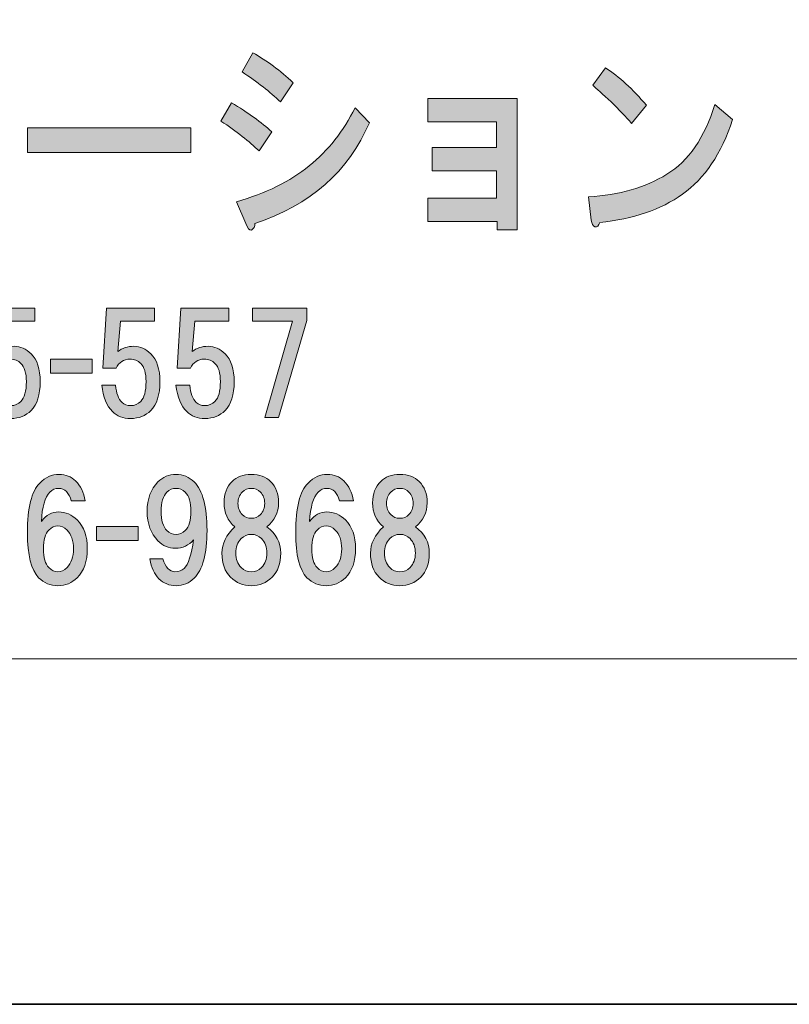
# Model space of a CAD drawing. Units: inches. Extents: x -43 to 253, y 44 to 253.
# Drawn here: x 27 to 45, y 44 to 66 of the extents above; entities that cross this region are included whole.
import ezdxf

# ---------------------------------------------------------------- set-up
doc = ezdxf.new("R2010")
doc.units = ezdxf.units.IN
doc.header["$MEASUREMENT"] = 0
doc.layers.add('儗僀儎乕 1', color=7, linetype='Continuous')

# ---------------------------------------------------------------- blocks, each defined once
blk = doc.blocks.new('block 8')
at = {"layer": '儗僀儎乕 1', "true_color": 0xffffff}
h = blk.add_hatch(color=7, dxfattribs=at)
h.dxf.hatch_style = 2
edge = h.paths.add_edge_path()
edge.add_spline(control_points=[(31.955, 64.44), (32.338, 64.208), (32.649, 63.983), (32.89, 63.765), (32.89, 63.765), (32.595, 63.321), (32.595, 63.321), (32.365, 63.54), (32.07, 63.771), (31.709, 64.015), (31.709, 64.015), (31.955, 64.44), (31.955, 64.44)], knot_values=[0, 0, 0, 0, 1, 1, 1, 2, 2, 2, 3, 3, 3, 4, 4, 4, 4], degree=3, periodic=1)
edge = h.paths.add_edge_path()
edge.add_spline(control_points=[(32.496, 61.642), (32.496, 61.565), (32.469, 61.514), (32.414, 61.488), (32.37, 61.475), (32.327, 61.527), (32.283, 61.642), (32.283, 61.642), (32.07, 62.144), (32.07, 62.144), (32.748, 62.337), (33.311, 62.614), (33.759, 62.974), (34.196, 63.334), (34.551, 63.784), (34.825, 64.324), (34.825, 64.324), (35.153, 63.977), (35.153, 63.977), (34.672, 62.845), (33.786, 62.067), (32.496, 61.642)], knot_values=[0, 0, 0, 0, 1, 1, 1, 2, 2, 2, 3, 3, 3, 4, 4, 4, 5, 5, 5, 6, 6, 6, 7, 7, 7, 7], degree=3, periodic=1)
edge = h.paths.add_edge_path()
edge.add_spline(control_points=[(33.087, 64.459), (32.846, 64.691), (32.551, 64.922), (32.201, 65.154), (32.201, 65.154), (32.447, 65.597), (32.447, 65.597), (32.775, 65.417), (33.086, 65.186), (33.382, 64.903), (33.382, 64.903), (33.087, 64.459), (33.087, 64.459)], knot_values=[0, 0, 0, 0, 1, 1, 1, 2, 2, 2, 3, 3, 3, 4, 4, 4, 4], degree=3, periodic=1)
h = blk.add_hatch(color=7, dxfattribs=at)
h.dxf.hatch_style = 2
edge = h.paths.add_edge_path()
edge.add_spline(control_points=[(42.418, 62.318), (41.915, 61.958), (41.276, 61.739), (40.5, 61.662), (40.478, 61.585), (40.44, 61.553), (40.385, 61.565), (40.341, 61.578), (40.314, 61.63), (40.303, 61.72), (40.303, 61.72), (40.237, 62.26), (40.237, 62.26), (40.948, 62.298), (41.555, 62.472), (42.058, 62.781), (42.561, 63.089), (42.932, 63.63), (43.173, 64.401), (43.173, 64.401), (43.583, 64.054), (43.583, 64.054), (43.32, 63.256), (42.932, 62.678), (42.418, 62.318)], knot_values=[0, 0, 0, 0, 1, 1, 1, 2, 2, 2, 3, 3, 3, 4, 4, 4, 5, 5, 5, 6, 6, 6, 7, 7, 7, 8, 8, 8, 8], degree=3, periodic=1)
edge = h.paths.add_edge_path()
edge.add_spline(control_points=[(41.582, 64.382), (41.582, 64.382), (41.238, 63.958), (41.238, 63.958), (41.107, 64.112), (40.948, 64.279), (40.762, 64.459), (40.565, 64.639), (40.423, 64.768), (40.336, 64.845), (40.336, 64.845), (40.631, 65.25), (40.631, 65.25), (40.948, 65.044), (41.265, 64.755), (41.582, 64.382)], knot_values=[0, 0, 0, 0, 1, 1, 1, 2, 2, 2, 3, 3, 3, 4, 4, 4, 5, 5, 5, 5], degree=3, periodic=1)
h = blk.add_hatch(color=7, dxfattribs=at)
h.dxf.hatch_style = 2
h.paths.add_polyline_path([(38.58, 61.491), (38.121, 61.491), (38.121, 61.684), (36.513, 61.684), (36.513, 62.224), (38.104, 62.224), (38.104, 62.861), (36.612, 62.861), (36.612, 63.401), (38.104, 63.401), (38.104, 63.999), (36.513, 63.999), (36.513, 64.539), (38.58, 64.539)])
h = blk.add_hatch(color=7, dxfattribs=at)
h.dxf.hatch_style = 2
h.paths.add_polyline_path([(27.219, 63.282), (27.219, 63.861), (31.007, 63.861), (31.007, 63.282)])
h = blk.add_hatch(color=7, dxfattribs=at)
h.dxf.hatch_style = 2
edge = h.paths.add_edge_path()
edge.add_spline(control_points=[(26.187, 58.283), (26.187, 58.283), (26.274, 59.672), (26.274, 59.672), (26.274, 59.672), (27.39, 59.672), (27.39, 59.672), (27.39, 59.672), (27.39, 59.374), (27.39, 59.374), (27.39, 59.374), (26.596, 59.374), (26.596, 59.374), (26.596, 59.374), (26.534, 58.667), (26.534, 58.667), (26.642, 58.75), (26.766, 58.791), (26.907, 58.791), (27.055, 58.791), (27.188, 58.733), (27.303, 58.618), (27.444, 58.477), (27.514, 58.262), (27.514, 57.973), (27.514, 57.667), (27.444, 57.444), (27.303, 57.303), (27.179, 57.179), (27.022, 57.117), (26.832, 57.117), (26.659, 57.117), (26.518, 57.171), (26.41, 57.278), (26.278, 57.41), (26.195, 57.613), (26.162, 57.886), (26.162, 57.886), (26.485, 57.886), (26.485, 57.886), (26.501, 57.704), (26.551, 57.572), (26.634, 57.489), (26.683, 57.439), (26.749, 57.415), (26.832, 57.415), (26.923, 57.415), (27.002, 57.448), (27.068, 57.514), (27.15, 57.597), (27.192, 57.749), (27.192, 57.973), (27.192, 58.171), (27.15, 58.312), (27.068, 58.394), (27.002, 58.461), (26.919, 58.494), (26.82, 58.494), (26.671, 58.494), (26.563, 58.423), (26.497, 58.283), (26.497, 58.283), (26.187, 58.283), (26.187, 58.283)], knot_values=[0, 0, 0, 0, 1, 1, 1, 2, 2, 2, 3, 3, 3, 4, 4, 4, 5, 5, 5, 6, 6, 6, 7, 7, 7, 8, 8, 8, 9, 9, 9, 10, 10, 10, 11, 11, 11, 12, 12, 12, 13, 13, 13, 14, 14, 14, 15, 15, 15, 16, 16, 16, 17, 17, 17, 18, 18, 18, 19, 19, 19, 20, 20, 20, 21, 21, 21, 21], degree=3, periodic=1)
h = blk.add_hatch(color=7, dxfattribs=at)
h.dxf.hatch_style = 2
edge = h.paths.add_edge_path()
edge.add_spline(control_points=[(28.965, 58.283), (28.965, 58.283), (29.052, 59.672), (29.052, 59.672), (29.052, 59.672), (30.168, 59.672), (30.168, 59.672), (30.168, 59.672), (30.168, 59.374), (30.168, 59.374), (30.168, 59.374), (29.375, 59.374), (29.375, 59.374), (29.375, 59.374), (29.313, 58.667), (29.313, 58.667), (29.42, 58.75), (29.544, 58.791), (29.685, 58.791), (29.834, 58.791), (29.966, 58.733), (30.082, 58.618), (30.222, 58.477), (30.292, 58.262), (30.292, 57.973), (30.292, 57.667), (30.222, 57.444), (30.082, 57.303), (29.958, 57.179), (29.8, 57.117), (29.61, 57.117), (29.437, 57.117), (29.296, 57.171), (29.189, 57.278), (29.056, 57.41), (28.974, 57.613), (28.941, 57.886), (28.941, 57.886), (29.263, 57.886), (29.263, 57.886), (29.28, 57.704), (29.329, 57.572), (29.412, 57.489), (29.461, 57.439), (29.528, 57.415), (29.61, 57.415), (29.701, 57.415), (29.78, 57.448), (29.846, 57.514), (29.929, 57.597), (29.97, 57.749), (29.97, 57.973), (29.97, 58.171), (29.929, 58.312), (29.846, 58.394), (29.78, 58.461), (29.697, 58.494), (29.598, 58.494), (29.449, 58.494), (29.342, 58.423), (29.275, 58.283), (29.275, 58.283), (28.965, 58.283), (28.965, 58.283)], knot_values=[0, 0, 0, 0, 1, 1, 1, 2, 2, 2, 3, 3, 3, 4, 4, 4, 5, 5, 5, 6, 6, 6, 7, 7, 7, 8, 8, 8, 9, 9, 9, 10, 10, 10, 11, 11, 11, 12, 12, 12, 13, 13, 13, 14, 14, 14, 15, 15, 15, 16, 16, 16, 17, 17, 17, 18, 18, 18, 19, 19, 19, 20, 20, 20, 21, 21, 21, 21], degree=3, periodic=1)
h = blk.add_hatch(color=7, dxfattribs=at)
h.dxf.hatch_style = 2
edge = h.paths.add_edge_path()
edge.add_spline(control_points=[(30.689, 58.283), (30.689, 58.283), (30.776, 59.672), (30.776, 59.672), (30.776, 59.672), (31.892, 59.672), (31.892, 59.672), (31.892, 59.672), (31.892, 59.374), (31.892, 59.374), (31.892, 59.374), (31.099, 59.374), (31.099, 59.374), (31.099, 59.374), (31.037, 58.667), (31.037, 58.667), (31.144, 58.75), (31.268, 58.791), (31.409, 58.791), (31.557, 58.791), (31.69, 58.733), (31.805, 58.618), (31.946, 58.477), (32.016, 58.262), (32.016, 57.973), (32.016, 57.667), (31.946, 57.444), (31.805, 57.303), (31.681, 57.179), (31.524, 57.117), (31.334, 57.117), (31.161, 57.117), (31.02, 57.171), (30.913, 57.278), (30.78, 57.41), (30.698, 57.613), (30.664, 57.886), (30.664, 57.886), (30.987, 57.886), (30.987, 57.886), (31.003, 57.704), (31.053, 57.572), (31.136, 57.489), (31.185, 57.439), (31.252, 57.415), (31.334, 57.415), (31.425, 57.415), (31.504, 57.448), (31.57, 57.514), (31.653, 57.597), (31.694, 57.749), (31.694, 57.973), (31.694, 58.171), (31.653, 58.312), (31.57, 58.394), (31.504, 58.461), (31.421, 58.494), (31.322, 58.494), (31.173, 58.494), (31.065, 58.423), (30.999, 58.283), (30.999, 58.283), (30.689, 58.283), (30.689, 58.283)], knot_values=[0, 0, 0, 0, 1, 1, 1, 2, 2, 2, 3, 3, 3, 4, 4, 4, 5, 5, 5, 6, 6, 6, 7, 7, 7, 8, 8, 8, 9, 9, 9, 10, 10, 10, 11, 11, 11, 12, 12, 12, 13, 13, 13, 14, 14, 14, 15, 15, 15, 16, 16, 16, 17, 17, 17, 18, 18, 18, 19, 19, 19, 20, 20, 20, 21, 21, 21, 21], degree=3, periodic=1)
h = blk.add_hatch(color=7, dxfattribs=at)
h.dxf.hatch_style = 2
h.paths.add_polyline_path([(33.046, 57.142), (32.723, 57.142), (33.368, 59.374), (32.438, 59.374), (32.438, 59.672), (33.703, 59.672), (33.703, 59.387)])
h = blk.add_hatch(color=7, dxfattribs=at)
h.dxf.hatch_style = 2
h.paths.add_polyline_path([(28.721, 58.17), (27.754, 58.17), (27.754, 58.492), (28.721, 58.492)])
h = blk.add_hatch(color=7, dxfattribs=at)
h.dxf.hatch_style = 2
edge = h.paths.add_edge_path()
edge.add_spline(control_points=[(28.334, 55.67), (28.45, 55.554), (28.524, 55.401), (28.557, 55.211), (28.557, 55.211), (28.235, 55.211), (28.235, 55.211), (28.21, 55.302), (28.173, 55.372), (28.123, 55.422), (28.074, 55.472), (28.012, 55.496), (27.937, 55.496), (27.863, 55.496), (27.797, 55.467), (27.739, 55.41), (27.623, 55.294), (27.557, 55.066), (27.54, 54.727), (27.656, 54.876), (27.789, 54.951), (27.937, 54.951), (28.103, 54.951), (28.247, 54.889), (28.371, 54.765), (28.529, 54.608), (28.607, 54.384), (28.607, 54.095), (28.607, 53.806), (28.529, 53.582), (28.371, 53.425), (28.247, 53.301), (28.099, 53.239), (27.925, 53.239), (27.751, 53.239), (27.602, 53.301), (27.478, 53.425), (27.305, 53.599), (27.218, 53.946), (27.218, 54.467), (27.218, 55.046), (27.313, 55.43), (27.503, 55.62), (27.636, 55.753), (27.784, 55.819), (27.95, 55.819), (28.107, 55.819), (28.235, 55.769), (28.334, 55.67)], knot_values=[0, 0, 0, 0, 1, 1, 1, 2, 2, 2, 3, 3, 3, 4, 4, 4, 5, 5, 5, 6, 6, 6, 7, 7, 7, 8, 8, 8, 9, 9, 9, 10, 10, 10, 11, 11, 11, 12, 12, 12, 13, 13, 13, 14, 14, 14, 15, 15, 15, 16, 16, 16, 16], degree=3, periodic=1)
edge = h.paths.add_edge_path()
edge.add_spline(control_points=[(27.714, 54.529), (27.631, 54.446), (27.59, 54.302), (27.59, 54.095), (27.59, 53.888), (27.631, 53.744), (27.714, 53.661), (27.78, 53.595), (27.851, 53.562), (27.925, 53.562), (27.999, 53.562), (28.07, 53.595), (28.136, 53.661), (28.235, 53.76), (28.285, 53.905), (28.285, 54.095), (28.285, 54.285), (28.235, 54.43), (28.136, 54.529), (28.07, 54.595), (27.999, 54.628), (27.925, 54.628), (27.851, 54.628), (27.78, 54.595), (27.714, 54.529)], knot_values=[0, 0, 0, 0, 1, 1, 1, 2, 2, 2, 3, 3, 3, 4, 4, 4, 5, 5, 5, 6, 6, 6, 7, 7, 7, 8, 8, 8, 8], degree=3, periodic=1)
h = blk.add_hatch(color=7, dxfattribs=at)
h.dxf.hatch_style = 2
edge = h.paths.add_edge_path()
edge.add_spline(control_points=[(30.269, 53.4), (30.161, 53.508), (30.091, 53.661), (30.058, 53.859), (30.058, 53.859), (30.356, 53.859), (30.356, 53.859), (30.422, 53.661), (30.517, 53.562), (30.641, 53.562), (30.732, 53.562), (30.802, 53.586), (30.852, 53.636), (30.951, 53.735), (31.026, 53.958), (31.075, 54.306), (30.959, 54.173), (30.819, 54.107), (30.653, 54.107), (30.496, 54.107), (30.36, 54.165), (30.244, 54.281), (30.079, 54.446), (29.996, 54.674), (29.996, 54.963), (29.996, 55.252), (30.079, 55.48), (30.244, 55.645), (30.36, 55.761), (30.5, 55.819), (30.666, 55.819), (30.831, 55.819), (30.972, 55.761), (31.088, 55.645), (31.286, 55.447), (31.385, 55.071), (31.385, 54.517), (31.385, 53.979), (31.286, 53.611), (31.088, 53.413), (30.972, 53.297), (30.831, 53.239), (30.666, 53.239), (30.509, 53.239), (30.376, 53.293), (30.269, 53.4)], knot_values=[0, 0, 0, 0, 1, 1, 1, 2, 2, 2, 3, 3, 3, 4, 4, 4, 5, 5, 5, 6, 6, 6, 7, 7, 7, 8, 8, 8, 9, 9, 9, 10, 10, 10, 11, 11, 11, 12, 12, 12, 13, 13, 13, 14, 14, 14, 15, 15, 15, 15], degree=3, periodic=1)
edge = h.paths.add_edge_path()
edge.add_spline(control_points=[(30.877, 54.517), (30.968, 54.608), (31.013, 54.756), (31.013, 54.963), (31.013, 55.17), (30.968, 55.319), (30.877, 55.41), (30.819, 55.467), (30.749, 55.496), (30.666, 55.496), (30.583, 55.496), (30.513, 55.467), (30.455, 55.41), (30.364, 55.319), (30.319, 55.17), (30.319, 54.963), (30.319, 54.756), (30.364, 54.608), (30.455, 54.517), (30.513, 54.459), (30.583, 54.43), (30.666, 54.43), (30.749, 54.43), (30.819, 54.459), (30.877, 54.517)], knot_values=[0, 0, 0, 0, 1, 1, 1, 2, 2, 2, 3, 3, 3, 4, 4, 4, 5, 5, 5, 6, 6, 6, 7, 7, 7, 8, 8, 8, 8], degree=3, periodic=1)
h = blk.add_hatch(color=7, dxfattribs=at)
h.dxf.hatch_style = 2
edge = h.paths.add_edge_path()
edge.add_spline(control_points=[(32.86, 55.658), (32.984, 55.534), (33.046, 55.368), (33.046, 55.162), (33.046, 54.93), (32.955, 54.744), (32.773, 54.603), (32.988, 54.446), (33.095, 54.244), (33.095, 53.996), (33.095, 53.756), (33.029, 53.57), (32.897, 53.438), (32.765, 53.305), (32.603, 53.239), (32.413, 53.239), (32.223, 53.239), (32.062, 53.305), (31.93, 53.438), (31.797, 53.57), (31.731, 53.756), (31.731, 53.996), (31.731, 54.211), (31.83, 54.413), (32.029, 54.603), (31.863, 54.744), (31.781, 54.93), (31.781, 55.162), (31.781, 55.368), (31.843, 55.534), (31.967, 55.658), (32.074, 55.765), (32.223, 55.819), (32.413, 55.819), (32.603, 55.819), (32.752, 55.765), (32.86, 55.658)], knot_values=[0, 0, 0, 0, 1, 1, 1, 2, 2, 2, 3, 3, 3, 4, 4, 4, 5, 5, 5, 6, 6, 6, 7, 7, 7, 8, 8, 8, 9, 9, 9, 10, 10, 10, 11, 11, 11, 12, 12, 12, 12], degree=3, periodic=1)
edge = h.paths.add_edge_path()
edge.add_spline(control_points=[(32.178, 53.661), (32.244, 53.595), (32.322, 53.562), (32.413, 53.562), (32.504, 53.562), (32.583, 53.595), (32.649, 53.661), (32.732, 53.744), (32.773, 53.855), (32.773, 53.996), (32.773, 54.136), (32.732, 54.248), (32.649, 54.331), (32.583, 54.397), (32.504, 54.43), (32.413, 54.43), (32.322, 54.43), (32.244, 54.397), (32.178, 54.331), (32.095, 54.248), (32.054, 54.136), (32.054, 53.996), (32.054, 53.855), (32.095, 53.744), (32.178, 53.661)], knot_values=[0, 0, 0, 0, 1, 1, 1, 2, 2, 2, 3, 3, 3, 4, 4, 4, 5, 5, 5, 6, 6, 6, 7, 7, 7, 8, 8, 8, 8], degree=3, periodic=1)
edge = h.paths.add_edge_path()
edge.add_spline(control_points=[(32.624, 55.41), (32.566, 55.467), (32.496, 55.496), (32.413, 55.496), (32.331, 55.496), (32.26, 55.467), (32.202, 55.41), (32.136, 55.343), (32.103, 55.257), (32.103, 55.149), (32.103, 55.042), (32.136, 54.955), (32.202, 54.889), (32.26, 54.831), (32.331, 54.802), (32.413, 54.802), (32.496, 54.802), (32.566, 54.831), (32.624, 54.889), (32.69, 54.955), (32.723, 55.042), (32.723, 55.149), (32.723, 55.257), (32.69, 55.343), (32.624, 55.41)], knot_values=[0, 0, 0, 0, 1, 1, 1, 2, 2, 2, 3, 3, 3, 4, 4, 4, 5, 5, 5, 6, 6, 6, 7, 7, 7, 8, 8, 8, 8], degree=3, periodic=1)
h = blk.add_hatch(color=7, dxfattribs=at)
h.dxf.hatch_style = 2
edge = h.paths.add_edge_path()
edge.add_spline(control_points=[(34.56, 55.67), (34.676, 55.554), (34.75, 55.401), (34.783, 55.211), (34.783, 55.211), (34.461, 55.211), (34.461, 55.211), (34.436, 55.302), (34.399, 55.372), (34.349, 55.422), (34.3, 55.472), (34.238, 55.496), (34.163, 55.496), (34.089, 55.496), (34.023, 55.467), (33.965, 55.41), (33.849, 55.294), (33.783, 55.066), (33.766, 54.727), (33.882, 54.876), (34.014, 54.951), (34.163, 54.951), (34.329, 54.951), (34.473, 54.889), (34.597, 54.765), (34.754, 54.608), (34.833, 54.384), (34.833, 54.095), (34.833, 53.806), (34.754, 53.582), (34.597, 53.425), (34.473, 53.301), (34.325, 53.239), (34.151, 53.239), (33.977, 53.239), (33.828, 53.301), (33.704, 53.425), (33.531, 53.599), (33.444, 53.946), (33.444, 54.467), (33.444, 55.046), (33.539, 55.43), (33.729, 55.62), (33.862, 55.753), (34.01, 55.819), (34.176, 55.819), (34.333, 55.819), (34.461, 55.769), (34.56, 55.67)], knot_values=[0, 0, 0, 0, 1, 1, 1, 2, 2, 2, 3, 3, 3, 4, 4, 4, 5, 5, 5, 6, 6, 6, 7, 7, 7, 8, 8, 8, 9, 9, 9, 10, 10, 10, 11, 11, 11, 12, 12, 12, 13, 13, 13, 14, 14, 14, 15, 15, 15, 16, 16, 16, 16], degree=3, periodic=1)
edge = h.paths.add_edge_path()
edge.add_spline(control_points=[(33.94, 54.529), (33.857, 54.446), (33.816, 54.302), (33.816, 54.095), (33.816, 53.888), (33.857, 53.744), (33.94, 53.661), (34.006, 53.595), (34.076, 53.562), (34.151, 53.562), (34.225, 53.562), (34.296, 53.595), (34.362, 53.661), (34.461, 53.76), (34.511, 53.905), (34.511, 54.095), (34.511, 54.285), (34.461, 54.43), (34.362, 54.529), (34.296, 54.595), (34.225, 54.628), (34.151, 54.628), (34.076, 54.628), (34.006, 54.595), (33.94, 54.529)], knot_values=[0, 0, 0, 0, 1, 1, 1, 2, 2, 2, 3, 3, 3, 4, 4, 4, 5, 5, 5, 6, 6, 6, 7, 7, 7, 8, 8, 8, 8], degree=3, periodic=1)
h = blk.add_hatch(color=7, dxfattribs=at)
h.dxf.hatch_style = 2
edge = h.paths.add_edge_path()
edge.add_spline(control_points=[(36.308, 55.658), (36.432, 55.534), (36.494, 55.368), (36.494, 55.162), (36.494, 54.93), (36.403, 54.744), (36.221, 54.603), (36.436, 54.446), (36.543, 54.244), (36.543, 53.996), (36.543, 53.756), (36.477, 53.57), (36.345, 53.438), (36.212, 53.305), (36.051, 53.239), (35.861, 53.239), (35.671, 53.239), (35.51, 53.305), (35.377, 53.438), (35.245, 53.57), (35.179, 53.756), (35.179, 53.996), (35.179, 54.211), (35.278, 54.413), (35.477, 54.603), (35.311, 54.744), (35.229, 54.93), (35.229, 55.162), (35.229, 55.368), (35.291, 55.534), (35.415, 55.658), (35.522, 55.765), (35.671, 55.819), (35.861, 55.819), (36.051, 55.819), (36.2, 55.765), (36.308, 55.658)], knot_values=[0, 0, 0, 0, 1, 1, 1, 2, 2, 2, 3, 3, 3, 4, 4, 4, 5, 5, 5, 6, 6, 6, 7, 7, 7, 8, 8, 8, 9, 9, 9, 10, 10, 10, 11, 11, 11, 12, 12, 12, 12], degree=3, periodic=1)
edge = h.paths.add_edge_path()
edge.add_spline(control_points=[(35.625, 53.661), (35.692, 53.595), (35.77, 53.562), (35.861, 53.562), (35.952, 53.562), (36.031, 53.595), (36.097, 53.661), (36.179, 53.744), (36.221, 53.855), (36.221, 53.996), (36.221, 54.136), (36.179, 54.248), (36.097, 54.331), (36.031, 54.397), (35.952, 54.43), (35.861, 54.43), (35.77, 54.43), (35.692, 54.397), (35.625, 54.331), (35.543, 54.248), (35.501, 54.136), (35.501, 53.996), (35.501, 53.855), (35.543, 53.744), (35.625, 53.661)], knot_values=[0, 0, 0, 0, 1, 1, 1, 2, 2, 2, 3, 3, 3, 4, 4, 4, 5, 5, 5, 6, 6, 6, 7, 7, 7, 8, 8, 8, 8], degree=3, periodic=1)
edge = h.paths.add_edge_path()
edge.add_spline(control_points=[(36.072, 55.41), (36.014, 55.467), (35.944, 55.496), (35.861, 55.496), (35.778, 55.496), (35.708, 55.467), (35.65, 55.41), (35.584, 55.343), (35.551, 55.257), (35.551, 55.149), (35.551, 55.042), (35.584, 54.955), (35.65, 54.889), (35.708, 54.831), (35.778, 54.802), (35.861, 54.802), (35.944, 54.802), (36.014, 54.831), (36.072, 54.889), (36.138, 54.955), (36.171, 55.042), (36.171, 55.149), (36.171, 55.257), (36.138, 55.343), (36.072, 55.41)], knot_values=[0, 0, 0, 0, 1, 1, 1, 2, 2, 2, 3, 3, 3, 4, 4, 4, 5, 5, 5, 6, 6, 6, 7, 7, 7, 8, 8, 8, 8], degree=3, periodic=1)
h = blk.add_hatch(color=7, dxfattribs=at)
h.dxf.hatch_style = 2
h.paths.add_polyline_path([(29.788, 54.289), (28.821, 54.289), (28.821, 54.612), (29.788, 54.612)])
at = {"layer": '儗僀儎乕 1', "lineweight": 0}
for points in [[(38.58, 61.491), (38.121, 61.491), (38.121, 61.684), (36.513, 61.684), (36.513, 62.224), (38.104, 62.224), (38.104, 62.861), (36.612, 62.861), (36.612, 63.401), (38.104, 63.401), (38.104, 63.999), (36.513, 63.999), (36.513, 64.539), (38.58, 64.539), (38.58, 61.491)], [(27.219, 63.282), (27.219, 63.861), (31.007, 63.861), (31.007, 63.282), (27.219, 63.282)], [(33.046, 57.142), (32.723, 57.142), (33.368, 59.374), (32.438, 59.374), (32.438, 59.672), (33.703, 59.672), (33.703, 59.387), (33.046, 57.142)], [(28.721, 58.17), (27.754, 58.17), (27.754, 58.492), (28.721, 58.492), (28.721, 58.17)], [(29.788, 54.289), (28.821, 54.289), (28.821, 54.612), (29.788, 54.612), (29.788, 54.289)]]:
    blk.add_lwpolyline(points, dxfattribs=at)
for points, knots in [([(33.087, 64.459), (32.846, 64.691), (32.551, 64.922), (32.201, 65.154), (32.201, 65.154), (32.447, 65.597), (32.447, 65.597), (32.775, 65.417), (33.086, 65.186), (33.382, 64.903), (33.382, 64.903), (33.087, 64.459), (33.087, 64.459)], [0, 0, 0, 0, 1, 1, 1, 2, 2, 2, 3, 3, 3, 4, 4, 4, 4]), ([(41.582, 64.382), (41.582, 64.382), (41.238, 63.958), (41.238, 63.958), (41.107, 64.112), (40.948, 64.279), (40.762, 64.459), (40.565, 64.639), (40.423, 64.768), (40.336, 64.845), (40.336, 64.845), (40.631, 65.25), (40.631, 65.25), (40.948, 65.044), (41.265, 64.755), (41.582, 64.382)], [0, 0, 0, 0, 1, 1, 1, 2, 2, 2, 3, 3, 3, 4, 4, 4, 5, 5, 5, 5]), ([(31.955, 64.44), (32.338, 64.208), (32.649, 63.983), (32.89, 63.765), (32.89, 63.765), (32.595, 63.321), (32.595, 63.321), (32.365, 63.54), (32.07, 63.771), (31.709, 64.015), (31.709, 64.015), (31.955, 64.44), (31.955, 64.44)], [0, 0, 0, 0, 1, 1, 1, 2, 2, 2, 3, 3, 3, 4, 4, 4, 4]), ([(42.418, 62.318), (41.915, 61.958), (41.276, 61.739), (40.5, 61.662), (40.478, 61.585), (40.44, 61.553), (40.385, 61.565), (40.341, 61.578), (40.314, 61.63), (40.303, 61.72), (40.303, 61.72), (40.237, 62.26), (40.237, 62.26), (40.948, 62.298), (41.555, 62.472), (42.058, 62.781), (42.561, 63.089), (42.932, 63.63), (43.173, 64.401), (43.173, 64.401), (43.583, 64.054), (43.583, 64.054), (43.32, 63.256), (42.932, 62.678), (42.418, 62.318)], [0, 0, 0, 0, 1, 1, 1, 2, 2, 2, 3, 3, 3, 4, 4, 4, 5, 5, 5, 6, 6, 6, 7, 7, 7, 8, 8, 8, 8]), ([(32.496, 61.642), (32.496, 61.565), (32.469, 61.514), (32.414, 61.488), (32.37, 61.475), (32.327, 61.527), (32.283, 61.642), (32.283, 61.642), (32.07, 62.144), (32.07, 62.144), (32.748, 62.337), (33.311, 62.614), (33.759, 62.974), (34.196, 63.334), (34.551, 63.784), (34.825, 64.324), (34.825, 64.324), (35.153, 63.977), (35.153, 63.977), (34.672, 62.845), (33.786, 62.067), (32.496, 61.642)], [0, 0, 0, 0, 1, 1, 1, 2, 2, 2, 3, 3, 3, 4, 4, 4, 5, 5, 5, 6, 6, 6, 7, 7, 7, 7]), ([(26.187, 58.283), (26.187, 58.283), (26.274, 59.672), (26.274, 59.672), (26.274, 59.672), (27.39, 59.672), (27.39, 59.672), (27.39, 59.672), (27.39, 59.374), (27.39, 59.374), (27.39, 59.374), (26.596, 59.374), (26.596, 59.374), (26.596, 59.374), (26.534, 58.667), (26.534, 58.667), (26.642, 58.75), (26.766, 58.791), (26.907, 58.791), (27.055, 58.791), (27.188, 58.733), (27.303, 58.618), (27.444, 58.477), (27.514, 58.262), (27.514, 57.973), (27.514, 57.667), (27.444, 57.444), (27.303, 57.303), (27.179, 57.179), (27.022, 57.117), (26.832, 57.117), (26.659, 57.117), (26.518, 57.171), (26.41, 57.278), (26.278, 57.41), (26.195, 57.613), (26.162, 57.886), (26.162, 57.886), (26.485, 57.886), (26.485, 57.886), (26.501, 57.704), (26.551, 57.572), (26.634, 57.489), (26.683, 57.439), (26.749, 57.415), (26.832, 57.415), (26.923, 57.415), (27.002, 57.448), (27.068, 57.514), (27.15, 57.597), (27.192, 57.749), (27.192, 57.973), (27.192, 58.171), (27.15, 58.312), (27.068, 58.394), (27.002, 58.461), (26.919, 58.494), (26.82, 58.494), (26.671, 58.494), (26.563, 58.423), (26.497, 58.283), (26.497, 58.283), (26.187, 58.283), (26.187, 58.283)], [0, 0, 0, 0, 1, 1, 1, 2, 2, 2, 3, 3, 3, 4, 4, 4, 5, 5, 5, 6, 6, 6, 7, 7, 7, 8, 8, 8, 9, 9, 9, 10, 10, 10, 11, 11, 11, 12, 12, 12, 13, 13, 13, 14, 14, 14, 15, 15, 15, 16, 16, 16, 17, 17, 17, 18, 18, 18, 19, 19, 19, 20, 20, 20, 21, 21, 21, 21]), ([(28.965, 58.283), (28.965, 58.283), (29.052, 59.672), (29.052, 59.672), (29.052, 59.672), (30.168, 59.672), (30.168, 59.672), (30.168, 59.672), (30.168, 59.374), (30.168, 59.374), (30.168, 59.374), (29.375, 59.374), (29.375, 59.374), (29.375, 59.374), (29.313, 58.667), (29.313, 58.667), (29.42, 58.75), (29.544, 58.791), (29.685, 58.791), (29.834, 58.791), (29.966, 58.733), (30.082, 58.618), (30.222, 58.477), (30.292, 58.262), (30.292, 57.973), (30.292, 57.667), (30.222, 57.444), (30.082, 57.303), (29.958, 57.179), (29.8, 57.117), (29.61, 57.117), (29.437, 57.117), (29.296, 57.171), (29.189, 57.278), (29.056, 57.41), (28.974, 57.613), (28.941, 57.886), (28.941, 57.886), (29.263, 57.886), (29.263, 57.886), (29.28, 57.704), (29.329, 57.572), (29.412, 57.489), (29.461, 57.439), (29.528, 57.415), (29.61, 57.415), (29.701, 57.415), (29.78, 57.448), (29.846, 57.514), (29.929, 57.597), (29.97, 57.749), (29.97, 57.973), (29.97, 58.171), (29.929, 58.312), (29.846, 58.394), (29.78, 58.461), (29.697, 58.494), (29.598, 58.494), (29.449, 58.494), (29.342, 58.423), (29.275, 58.283), (29.275, 58.283), (28.965, 58.283), (28.965, 58.283)], [0, 0, 0, 0, 1, 1, 1, 2, 2, 2, 3, 3, 3, 4, 4, 4, 5, 5, 5, 6, 6, 6, 7, 7, 7, 8, 8, 8, 9, 9, 9, 10, 10, 10, 11, 11, 11, 12, 12, 12, 13, 13, 13, 14, 14, 14, 15, 15, 15, 16, 16, 16, 17, 17, 17, 18, 18, 18, 19, 19, 19, 20, 20, 20, 21, 21, 21, 21]), ([(30.689, 58.283), (30.689, 58.283), (30.776, 59.672), (30.776, 59.672), (30.776, 59.672), (31.892, 59.672), (31.892, 59.672), (31.892, 59.672), (31.892, 59.374), (31.892, 59.374), (31.892, 59.374), (31.099, 59.374), (31.099, 59.374), (31.099, 59.374), (31.037, 58.667), (31.037, 58.667), (31.144, 58.75), (31.268, 58.791), (31.409, 58.791), (31.557, 58.791), (31.69, 58.733), (31.805, 58.618), (31.946, 58.477), (32.016, 58.262), (32.016, 57.973), (32.016, 57.667), (31.946, 57.444), (31.805, 57.303), (31.681, 57.179), (31.524, 57.117), (31.334, 57.117), (31.161, 57.117), (31.02, 57.171), (30.913, 57.278), (30.78, 57.41), (30.698, 57.613), (30.664, 57.886), (30.664, 57.886), (30.987, 57.886), (30.987, 57.886), (31.003, 57.704), (31.053, 57.572), (31.136, 57.489), (31.185, 57.439), (31.252, 57.415), (31.334, 57.415), (31.425, 57.415), (31.504, 57.448), (31.57, 57.514), (31.653, 57.597), (31.694, 57.749), (31.694, 57.973), (31.694, 58.171), (31.653, 58.312), (31.57, 58.394), (31.504, 58.461), (31.421, 58.494), (31.322, 58.494), (31.173, 58.494), (31.065, 58.423), (30.999, 58.283), (30.999, 58.283), (30.689, 58.283), (30.689, 58.283)], [0, 0, 0, 0, 1, 1, 1, 2, 2, 2, 3, 3, 3, 4, 4, 4, 5, 5, 5, 6, 6, 6, 7, 7, 7, 8, 8, 8, 9, 9, 9, 10, 10, 10, 11, 11, 11, 12, 12, 12, 13, 13, 13, 14, 14, 14, 15, 15, 15, 16, 16, 16, 17, 17, 17, 18, 18, 18, 19, 19, 19, 20, 20, 20, 21, 21, 21, 21]), ([(28.334, 55.67), (28.45, 55.554), (28.524, 55.401), (28.557, 55.211), (28.557, 55.211), (28.235, 55.211), (28.235, 55.211), (28.21, 55.302), (28.173, 55.372), (28.123, 55.422), (28.074, 55.472), (28.012, 55.496), (27.937, 55.496), (27.863, 55.496), (27.797, 55.467), (27.739, 55.41), (27.623, 55.294), (27.557, 55.066), (27.54, 54.727), (27.656, 54.876), (27.789, 54.951), (27.937, 54.951), (28.103, 54.951), (28.247, 54.889), (28.371, 54.765), (28.529, 54.608), (28.607, 54.384), (28.607, 54.095), (28.607, 53.806), (28.529, 53.582), (28.371, 53.425), (28.247, 53.301), (28.099, 53.239), (27.925, 53.239), (27.751, 53.239), (27.602, 53.301), (27.478, 53.425), (27.305, 53.599), (27.218, 53.946), (27.218, 54.467), (27.218, 55.046), (27.313, 55.43), (27.503, 55.62), (27.636, 55.753), (27.784, 55.819), (27.95, 55.819), (28.107, 55.819), (28.235, 55.769), (28.334, 55.67)], [0, 0, 0, 0, 1, 1, 1, 2, 2, 2, 3, 3, 3, 4, 4, 4, 5, 5, 5, 6, 6, 6, 7, 7, 7, 8, 8, 8, 9, 9, 9, 10, 10, 10, 11, 11, 11, 12, 12, 12, 13, 13, 13, 14, 14, 14, 15, 15, 15, 16, 16, 16, 16]), ([(30.269, 53.4), (30.161, 53.508), (30.091, 53.661), (30.058, 53.859), (30.058, 53.859), (30.356, 53.859), (30.356, 53.859), (30.422, 53.661), (30.517, 53.562), (30.641, 53.562), (30.732, 53.562), (30.802, 53.586), (30.852, 53.636), (30.951, 53.735), (31.026, 53.958), (31.075, 54.306), (30.959, 54.173), (30.819, 54.107), (30.653, 54.107), (30.496, 54.107), (30.36, 54.165), (30.244, 54.281), (30.079, 54.446), (29.996, 54.674), (29.996, 54.963), (29.996, 55.252), (30.079, 55.48), (30.244, 55.645), (30.36, 55.761), (30.5, 55.819), (30.666, 55.819), (30.831, 55.819), (30.972, 55.761), (31.088, 55.645), (31.286, 55.447), (31.385, 55.071), (31.385, 54.517), (31.385, 53.979), (31.286, 53.611), (31.088, 53.413), (30.972, 53.297), (30.831, 53.239), (30.666, 53.239), (30.509, 53.239), (30.376, 53.293), (30.269, 53.4)], [0, 0, 0, 0, 1, 1, 1, 2, 2, 2, 3, 3, 3, 4, 4, 4, 5, 5, 5, 6, 6, 6, 7, 7, 7, 8, 8, 8, 9, 9, 9, 10, 10, 10, 11, 11, 11, 12, 12, 12, 13, 13, 13, 14, 14, 14, 15, 15, 15, 15]), ([(32.86, 55.658), (32.984, 55.534), (33.046, 55.368), (33.046, 55.162), (33.046, 54.93), (32.955, 54.744), (32.773, 54.603), (32.988, 54.446), (33.095, 54.244), (33.095, 53.996), (33.095, 53.756), (33.029, 53.57), (32.897, 53.438), (32.765, 53.305), (32.603, 53.239), (32.413, 53.239), (32.223, 53.239), (32.062, 53.305), (31.93, 53.438), (31.797, 53.57), (31.731, 53.756), (31.731, 53.996), (31.731, 54.211), (31.83, 54.413), (32.029, 54.603), (31.863, 54.744), (31.781, 54.93), (31.781, 55.162), (31.781, 55.368), (31.843, 55.534), (31.967, 55.658), (32.074, 55.765), (32.223, 55.819), (32.413, 55.819), (32.603, 55.819), (32.752, 55.765), (32.86, 55.658)], [0, 0, 0, 0, 1, 1, 1, 2, 2, 2, 3, 3, 3, 4, 4, 4, 5, 5, 5, 6, 6, 6, 7, 7, 7, 8, 8, 8, 9, 9, 9, 10, 10, 10, 11, 11, 11, 12, 12, 12, 12]), ([(34.56, 55.67), (34.676, 55.554), (34.75, 55.401), (34.783, 55.211), (34.783, 55.211), (34.461, 55.211), (34.461, 55.211), (34.436, 55.302), (34.399, 55.372), (34.349, 55.422), (34.3, 55.472), (34.238, 55.496), (34.163, 55.496), (34.089, 55.496), (34.023, 55.467), (33.965, 55.41), (33.849, 55.294), (33.783, 55.066), (33.766, 54.727), (33.882, 54.876), (34.014, 54.951), (34.163, 54.951), (34.329, 54.951), (34.473, 54.889), (34.597, 54.765), (34.754, 54.608), (34.833, 54.384), (34.833, 54.095), (34.833, 53.806), (34.754, 53.582), (34.597, 53.425), (34.473, 53.301), (34.325, 53.239), (34.151, 53.239), (33.977, 53.239), (33.828, 53.301), (33.704, 53.425), (33.531, 53.599), (33.444, 53.946), (33.444, 54.467), (33.444, 55.046), (33.539, 55.43), (33.729, 55.62), (33.862, 55.753), (34.01, 55.819), (34.176, 55.819), (34.333, 55.819), (34.461, 55.769), (34.56, 55.67)], [0, 0, 0, 0, 1, 1, 1, 2, 2, 2, 3, 3, 3, 4, 4, 4, 5, 5, 5, 6, 6, 6, 7, 7, 7, 8, 8, 8, 9, 9, 9, 10, 10, 10, 11, 11, 11, 12, 12, 12, 13, 13, 13, 14, 14, 14, 15, 15, 15, 16, 16, 16, 16]), ([(36.308, 55.658), (36.432, 55.534), (36.494, 55.368), (36.494, 55.162), (36.494, 54.93), (36.403, 54.744), (36.221, 54.603), (36.436, 54.446), (36.543, 54.244), (36.543, 53.996), (36.543, 53.756), (36.477, 53.57), (36.345, 53.438), (36.212, 53.305), (36.051, 53.239), (35.861, 53.239), (35.671, 53.239), (35.51, 53.305), (35.377, 53.438), (35.245, 53.57), (35.179, 53.756), (35.179, 53.996), (35.179, 54.211), (35.278, 54.413), (35.477, 54.603), (35.311, 54.744), (35.229, 54.93), (35.229, 55.162), (35.229, 55.368), (35.291, 55.534), (35.415, 55.658), (35.522, 55.765), (35.671, 55.819), (35.861, 55.819), (36.051, 55.819), (36.2, 55.765), (36.308, 55.658)], [0, 0, 0, 0, 1, 1, 1, 2, 2, 2, 3, 3, 3, 4, 4, 4, 5, 5, 5, 6, 6, 6, 7, 7, 7, 8, 8, 8, 9, 9, 9, 10, 10, 10, 11, 11, 11, 12, 12, 12, 12]), ([(30.877, 54.517), (30.968, 54.608), (31.013, 54.756), (31.013, 54.963), (31.013, 55.17), (30.968, 55.319), (30.877, 55.41), (30.819, 55.467), (30.749, 55.496), (30.666, 55.496), (30.583, 55.496), (30.513, 55.467), (30.455, 55.41), (30.364, 55.319), (30.319, 55.17), (30.319, 54.963), (30.319, 54.756), (30.364, 54.608), (30.455, 54.517), (30.513, 54.459), (30.583, 54.43), (30.666, 54.43), (30.749, 54.43), (30.819, 54.459), (30.877, 54.517)], [0, 0, 0, 0, 1, 1, 1, 2, 2, 2, 3, 3, 3, 4, 4, 4, 5, 5, 5, 6, 6, 6, 7, 7, 7, 8, 8, 8, 8]), ([(32.624, 55.41), (32.566, 55.467), (32.496, 55.496), (32.413, 55.496), (32.331, 55.496), (32.26, 55.467), (32.202, 55.41), (32.136, 55.343), (32.103, 55.257), (32.103, 55.149), (32.103, 55.042), (32.136, 54.955), (32.202, 54.889), (32.26, 54.831), (32.331, 54.802), (32.413, 54.802), (32.496, 54.802), (32.566, 54.831), (32.624, 54.889), (32.69, 54.955), (32.723, 55.042), (32.723, 55.149), (32.723, 55.257), (32.69, 55.343), (32.624, 55.41)], [0, 0, 0, 0, 1, 1, 1, 2, 2, 2, 3, 3, 3, 4, 4, 4, 5, 5, 5, 6, 6, 6, 7, 7, 7, 8, 8, 8, 8]), ([(36.072, 55.41), (36.014, 55.467), (35.944, 55.496), (35.861, 55.496), (35.778, 55.496), (35.708, 55.467), (35.65, 55.41), (35.584, 55.343), (35.551, 55.257), (35.551, 55.149), (35.551, 55.042), (35.584, 54.955), (35.65, 54.889), (35.708, 54.831), (35.778, 54.802), (35.861, 54.802), (35.944, 54.802), (36.014, 54.831), (36.072, 54.889), (36.138, 54.955), (36.171, 55.042), (36.171, 55.149), (36.171, 55.257), (36.138, 55.343), (36.072, 55.41)], [0, 0, 0, 0, 1, 1, 1, 2, 2, 2, 3, 3, 3, 4, 4, 4, 5, 5, 5, 6, 6, 6, 7, 7, 7, 8, 8, 8, 8]), ([(27.714, 54.529), (27.631, 54.446), (27.59, 54.302), (27.59, 54.095), (27.59, 53.888), (27.631, 53.744), (27.714, 53.661), (27.78, 53.595), (27.851, 53.562), (27.925, 53.562), (27.999, 53.562), (28.07, 53.595), (28.136, 53.661), (28.235, 53.76), (28.285, 53.905), (28.285, 54.095), (28.285, 54.285), (28.235, 54.43), (28.136, 54.529), (28.07, 54.595), (27.999, 54.628), (27.925, 54.628), (27.851, 54.628), (27.78, 54.595), (27.714, 54.529)], [0, 0, 0, 0, 1, 1, 1, 2, 2, 2, 3, 3, 3, 4, 4, 4, 5, 5, 5, 6, 6, 6, 7, 7, 7, 8, 8, 8, 8]), ([(33.94, 54.529), (33.857, 54.446), (33.816, 54.302), (33.816, 54.095), (33.816, 53.888), (33.857, 53.744), (33.94, 53.661), (34.006, 53.595), (34.076, 53.562), (34.151, 53.562), (34.225, 53.562), (34.296, 53.595), (34.362, 53.661), (34.461, 53.76), (34.511, 53.905), (34.511, 54.095), (34.511, 54.285), (34.461, 54.43), (34.362, 54.529), (34.296, 54.595), (34.225, 54.628), (34.151, 54.628), (34.076, 54.628), (34.006, 54.595), (33.94, 54.529)], [0, 0, 0, 0, 1, 1, 1, 2, 2, 2, 3, 3, 3, 4, 4, 4, 5, 5, 5, 6, 6, 6, 7, 7, 7, 8, 8, 8, 8]), ([(32.178, 53.661), (32.244, 53.595), (32.322, 53.562), (32.413, 53.562), (32.504, 53.562), (32.583, 53.595), (32.649, 53.661), (32.732, 53.744), (32.773, 53.855), (32.773, 53.996), (32.773, 54.136), (32.732, 54.248), (32.649, 54.331), (32.583, 54.397), (32.504, 54.43), (32.413, 54.43), (32.322, 54.43), (32.244, 54.397), (32.178, 54.331), (32.095, 54.248), (32.054, 54.136), (32.054, 53.996), (32.054, 53.855), (32.095, 53.744), (32.178, 53.661)], [0, 0, 0, 0, 1, 1, 1, 2, 2, 2, 3, 3, 3, 4, 4, 4, 5, 5, 5, 6, 6, 6, 7, 7, 7, 8, 8, 8, 8]), ([(35.625, 53.661), (35.692, 53.595), (35.77, 53.562), (35.861, 53.562), (35.952, 53.562), (36.031, 53.595), (36.097, 53.661), (36.179, 53.744), (36.221, 53.855), (36.221, 53.996), (36.221, 54.136), (36.179, 54.248), (36.097, 54.331), (36.031, 54.397), (35.952, 54.43), (35.861, 54.43), (35.77, 54.43), (35.692, 54.397), (35.625, 54.331), (35.543, 54.248), (35.501, 54.136), (35.501, 53.996), (35.501, 53.855), (35.543, 53.744), (35.625, 53.661)], [0, 0, 0, 0, 1, 1, 1, 2, 2, 2, 3, 3, 3, 4, 4, 4, 5, 5, 5, 6, 6, 6, 7, 7, 7, 8, 8, 8, 8])]:
    blk.add_open_spline(points, degree=3, knots=knots, dxfattribs=at)
blk = doc.blocks.new('block 2')
at = {"layer": '儗僀儎乕 1', "color": 7, "lineweight": 18, "true_color": 0xffffff}
blk.add_lwpolyline([(-38.326, 51.541), (46.214, 51.541), (46.214, 67.543), (-38.326, 67.543), (-38.326, 51.541)], dxfattribs=at)
at = {"layer": '儗僀儎乕 1'}
blk.add_blockref('block 8', (0, 0), dxfattribs=at)

msp = doc.modelspace()

# ---------------------------------------------------------------- linework, layer by layer
at = {"layer": '儗僀儎乕 1', "color": 7, "lineweight": 35, "true_color": 0xffffff}
msp.add_lwpolyline([(253.347, 43.531), (-42.987, 43.531), (-42.987, 253.081), (253.347, 253.081), (253.347, 43.531)], dxfattribs=at)

# ---------------------------------------------------------------- block references
at = {"layer": '儗僀儎乕 1'}
msp.add_blockref('block 2', (0, 0), dxfattribs=at)

doc.saveas('drawing.dxf')
